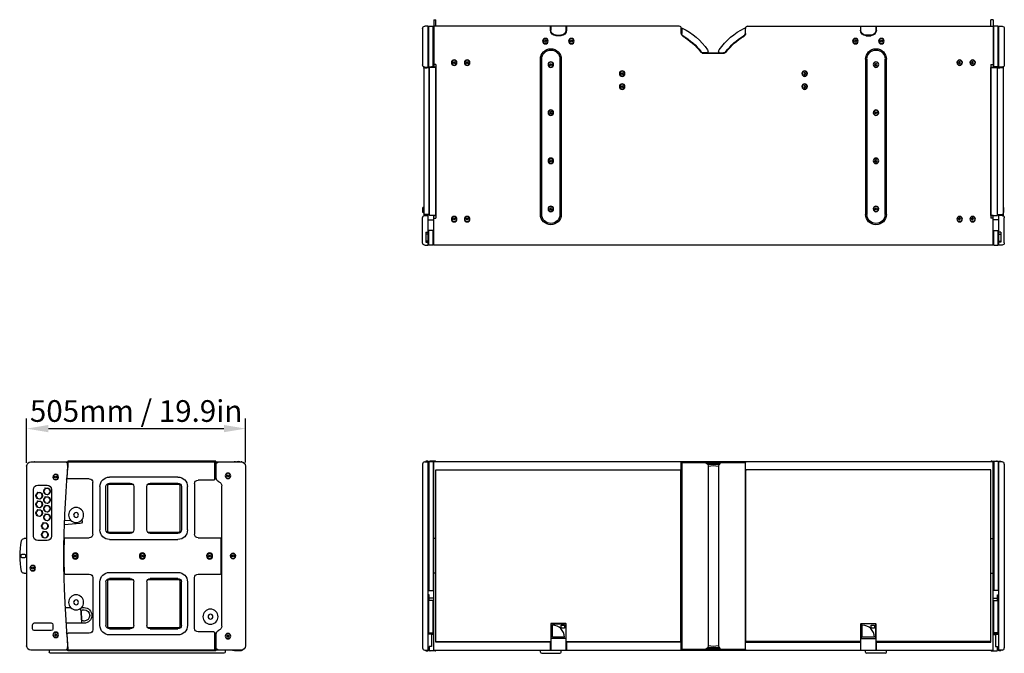
# Model space of a CAD drawing. Units: millimetres. Extents: x -1600 to 5760, y -1237 to 1237.
# Drawn here: x -1600 to 671, y -224 to 1237 of the extents above; entities that cross this region are included whole.
import ezdxf

# ---------------------------------------------------------------- set-up
doc = ezdxf.new("R2010")
doc.units = ezdxf.units.MM
doc.header["$LTSCALE"] = 5
doc.layers.add('02-CAD-Cotation', color=3, linetype='Continuous')
doc.layers.add('03-Loudspeaker', color=5, linetype='Continuous')
doc.styles.get("Standard").update_dxf_attribs({"font": 'HUM521N.TTF'})
doc.dimstyles.new('L_Acoustics', dxfattribs={"dimscale": 0, "dimtxt": 2.5, "dimasz": 2.5, "dimexe": 1.1844, "dimexo": 0.41125, "dimgap": 0.5922, "dimtad": 1, "dimdec": 1, "dimlfac": -1, "dimdsep": 46, "dimtxsty": 'Standard', "dimcen": 1, "dimclrd": 256, "dimclre": 256, "dimclrt": 256, "dimadec": 0, "dimazin": 2, "dimtfac": 1, "dimtdec": 1, "dimtofl": 0, "dimtmove": 0, "dimatfit": 3, "dimfxl": 0, "dimtolj": 1, "dimtzin": 0, "dimarcsym": 0})

# ---------------------------------------------------------------- blocks, each defined once
blk = doc.blocks.new('*D0')
at = {"layer": '02-CAD-Cotation', "lineweight": -2, "transparency": 16777216}
for p, q in [((-1584.1, 215.2), (-1584.1, 317.5)), ((-1079.1, 215.3), (-1079.1, 317.5)), ((-1534.1, 293.8), (-1129.1, 293.8))]:
    blk.add_line(p, q, dxfattribs=at)
at = {"layer": '02-CAD-Cotation', "transparency": 16777216}
for points in [[(-1534.1, 302.1), (-1534.1, 285.4), (-1584.1, 293.8)], [(-1129.1, 302.1), (-1129.1, 285.4), (-1079.1, 293.8)]]:
    blk.add_solid(points, dxfattribs=at)
at = {"layer": 'Defpoints', "color": 0, "transparency": 16777216}
for p in [(-1079.1, 293.8), (-1584.1, 207), (-1079.1, 207)]:
    blk.add_point(p, dxfattribs=at)
at = {"layer": '02-CAD-Cotation', "transparency": 16777216, "insert": (-1331.6, 334.4), "char_height": 50, "attachment_point": 5}
blk.add_mtext('\\A1;505mm / 19.9in', dxfattribs=at)

msp = doc.modelspace()

# ---------------------------------------------------------------- linework, layer by layer
at = {"layer": '03-Loudspeaker'}
for p, q in [((-645, 1237.04), (-645, 1127)), ((-645, 1237.04), (-640, 1237.04)), ((-640, 1222), (-640, 1237.04)), ((640, 1222), (640, 1237.04)), ((645, 1237.04), (640, 1237.04)), ((645, 1237.04), (645, 1127)), ((-671, 1217), (-671, 1132.56)), ((-658, 1222), (-666, 1222)), ((-658, 1127.56), (-658, 1222)), ((-79, 1222), (-645, 1222)), ((-74, 1205.48), (-74, 1217)), ((74, 1205.48), (74, 1217)), ((79, 1222), (645, 1222)), ((658, 1222), (666, 1222)), ((658, 1127.56), (658, 1222)), ((671, 1217), (671, 1132.56)), ((23.28, 1159.7), (-23.28, 1159.7)), ((-23.28, 1159.7), (23.28, 1159.7)), ((-668, 1127.98), (-668, 784.58)), ((-666, 1127.56), (-658, 1127.56)), ((-640, 1133.5), (-645, 1133.5)), ((-640, 1127.5), (-645, 1127.5)), ((-640, 1133.5), (-640, 779)), ((640, 1133.5), (645, 1133.5)), ((640, 1133.5), (640, 779)), ((640, 1127.5), (645, 1127.5)), ((666, 1127.56), (658, 1127.56)), ((668, 1127.98), (668, 784.58)), ((-671, 722), (-671, 780)), ((-655.1, 788), (-666, 788)), ((-666, 785), (-658, 785)), ((-658, 717), (-658, 785)), ((-658, 775), (-645, 775)), ((-645, 717), (-645, 785.5)), ((-645, 779), (-640, 779)), ((645, 779), (640, 779)), ((645, 717), (645, 785.5)), ((658, 775), (645, 775)), ((655.1, 788), (666, 788)), ((658, 717), (658, 785)), ((666, 785), (658, 785)), ((671, 722), (671, 780)), ((-666, 717), (-658, 717)), ((645, 717), (-645, 717)), ((666, 717), (658, 717)), ((-1490.73, 180.13), (-1488.36, 215.14)), ((-1458.2, -129.28), (-1457.26, -145.3)), ((-1488.36, -215.14), (-1490.73, -180.13))]:
    msp.add_line(p, q, dxfattribs=at)
at = {"layer": '03-Loudspeaker', "color": 241}
for p, q in [((-656.5, 1128.64), (-656.5, 1221.83)), ((-656.5, 1221.83), (-646.5, 1221.83)), ((-646.5, 1128.64), (-646.5, 1221.83)), ((-376, 1213), (-376, 1222)), ((-375, 1221.75), (-375, 1213)), ((-340, 1213), (-340, 1221.75)), ((-339, 1222), (-339, 1213)), ((-73, 1216.78), (-73, 1205.48)), ((73, 1216.78), (73, 1205.48)), ((339, 1222), (339, 1213)), ((340, 1213), (340, 1221.75)), ((375, 1221.75), (375, 1213)), ((376, 1213), (376, 1222)), ((646.5, 1128.64), (646.5, 1221.83)), ((656.5, 1221.83), (646.5, 1221.83)), ((656.5, 1128.64), (656.5, 1221.83)), ((-388.23, 1189.69), (-389.76, 1187.97)), ((-389.76, 1187.97), (-389.04, 1185.77)), ((-389.04, 1185.77), (-386.77, 1185.31)), ((-385.96, 1189.23), (-388.23, 1189.69)), ((-386.77, 1185.31), (-385.24, 1187.03)), ((-385.24, 1187.03), (-385.96, 1189.23)), ((-363, 1201), (-352, 1201)), ((-352, 1200), (-363, 1200)), ((-329.76, 1187.03), (-329.04, 1189.23)), ((-328.23, 1185.31), (-329.76, 1187.03)), ((-329.04, 1189.23), (-326.77, 1189.69)), ((-325.96, 1185.77), (-328.23, 1185.31)), ((-326.77, 1189.69), (-325.24, 1187.97)), ((-325.24, 1187.97), (-325.96, 1185.77)), ((326.77, 1189.69), (325.24, 1187.97)), ((325.24, 1187.97), (325.96, 1185.77)), ((325.96, 1185.77), (328.23, 1185.31)), ((329.04, 1189.23), (326.77, 1189.69)), ((328.23, 1185.31), (329.76, 1187.03)), ((329.76, 1187.03), (329.04, 1189.23)), ((363, 1201), (352, 1201)), ((352, 1200), (363, 1200)), ((385.24, 1187.03), (385.96, 1189.23)), ((386.77, 1185.31), (385.24, 1187.03)), ((385.96, 1189.23), (388.23, 1189.69)), ((389.04, 1185.77), (386.77, 1185.31)), ((388.23, 1189.69), (389.76, 1187.97)), ((389.76, 1187.97), (389.04, 1185.77)), ((25.78, 1160.1), (-25.78, 1160.1)), ((-25.78, 1160.1), (25.78, 1160.1)), ((-14.83, 1160.7), (-23.28, 1160.7)), ((14.83, 1160.7), (23.28, 1160.7)), ((-656.9, 1136), (-658, 1136)), ((-656.9, 1128.64), (-656.9, 1146.79)), ((-656.5, 1146.79), (-656.9, 1146.79)), ((-645, 1136), (-646.5, 1136)), ((-600.31, 1138), (-599.15, 1140)), ((-599.15, 1136), (-600.31, 1138)), ((-599.15, 1140), (-596.85, 1140)), ((-596.85, 1136), (-599.15, 1136)), ((-596.85, 1140), (-595.69, 1138)), ((-595.69, 1138), (-596.85, 1136)), ((-570.31, 1138), (-569.15, 1140)), ((-569.15, 1136), (-570.31, 1138)), ((-569.15, 1140), (-566.85, 1140)), ((-566.85, 1136), (-569.15, 1136)), ((-566.85, 1140), (-565.69, 1138)), ((-565.69, 1138), (-566.85, 1136)), ((-399, 788), (-399, 1146)), ((-396, 788), (-396, 1146)), ((-354, 1146), (-354, 788)), ((-351, 1146), (-351, 788)), ((351, 1146), (351, 788)), ((354, 1146), (354, 788)), ((396, 788), (396, 1146)), ((399, 788), (399, 1146)), ((566.85, 1140), (565.69, 1138)), ((565.69, 1138), (566.85, 1136)), ((569.15, 1140), (566.85, 1140)), ((566.85, 1136), (569.15, 1136)), ((570.31, 1138), (569.15, 1140)), ((569.15, 1136), (570.31, 1138)), ((596.85, 1140), (595.69, 1138)), ((595.69, 1138), (596.85, 1136)), ((599.15, 1140), (596.85, 1140)), ((596.85, 1136), (599.15, 1136)), ((600.31, 1138), (599.15, 1140)), ((599.15, 1136), (600.31, 1138)), ((645, 1136), (646.5, 1136)), ((656.5, 1146.79), (656.9, 1146.79)), ((656.9, 1128.64), (656.9, 1146.79)), ((656.9, 1136), (658, 1136)), ((-666, 1126.6), (-666, 1127.56)), ((-655.6, 1126.26), (-661, 1126.26)), ((-658, 1128.64), (-645, 1128.64)), ((-655.6, 788), (-655.6, 1126.72)), ((-655.1, 1126.72), (-655.6, 1126.72)), ((-655.1, 785.5), (-655.1, 1127)), ((-640.1, 1127), (-655.1, 1127)), ((-645, 1128.55), (-650.6, 1128.55)), ((-650.6, 1128.55), (-650.6, 1127)), ((-640.1, 785.5), (-640.1, 1127)), ((-377.31, 1133.5), (-376.15, 1135.5)), ((-376.15, 1131.5), (-377.31, 1133.5)), ((-376.15, 1135.5), (-373.85, 1135.5)), ((-373.85, 1131.5), (-376.15, 1131.5)), ((-373.85, 1135.5), (-372.69, 1133.5)), ((-372.69, 1133.5), (-373.85, 1131.5)), ((-212.81, 1112.7), (-211.65, 1114.7)), ((-211.65, 1114.7), (-209.35, 1114.7)), ((-209.35, 1114.7), (-208.19, 1112.7)), ((209.35, 1114.7), (208.19, 1112.7)), ((211.65, 1114.7), (209.35, 1114.7)), ((212.81, 1112.7), (211.65, 1114.7)), ((373.85, 1135.5), (372.69, 1133.5)), ((372.69, 1133.5), (373.85, 1131.5)), ((376.15, 1135.5), (373.85, 1135.5)), ((373.85, 1131.5), (376.15, 1131.5)), ((377.31, 1133.5), (376.15, 1135.5)), ((376.15, 1131.5), (377.31, 1133.5)), ((640.1, 785.5), (640.1, 1127)), ((640.1, 1127), (655.1, 1127)), ((658, 1128.64), (645, 1128.64)), ((645, 1128.55), (650.6, 1128.55)), ((650.6, 1128.55), (650.6, 1127)), ((655.1, 785.5), (655.1, 1127)), ((655.1, 1126.72), (655.6, 1126.72)), ((655.6, 788), (655.6, 1126.72)), ((655.6, 1126.26), (661, 1126.26)), ((666, 1126.6), (666, 1127.56)), ((-211.65, 1110.7), (-212.81, 1112.7)), ((-209.35, 1110.7), (-211.65, 1110.7)), ((-208.19, 1112.7), (-209.35, 1110.7)), ((208.19, 1112.7), (209.35, 1110.7)), ((209.35, 1110.7), (211.65, 1110.7)), ((211.65, 1110.7), (212.81, 1112.7)), ((-212.81, 1082.7), (-211.65, 1084.7)), ((-211.65, 1080.7), (-212.81, 1082.7)), ((-211.65, 1084.7), (-209.35, 1084.7)), ((-209.35, 1080.7), (-211.65, 1080.7)), ((-209.35, 1084.7), (-208.19, 1082.7)), ((-208.19, 1082.7), (-209.35, 1080.7)), ((209.35, 1084.7), (208.19, 1082.7)), ((208.19, 1082.7), (209.35, 1080.7)), ((211.65, 1084.7), (209.35, 1084.7)), ((209.35, 1080.7), (211.65, 1080.7)), ((212.81, 1082.7), (211.65, 1084.7)), ((211.65, 1080.7), (212.81, 1082.7)), ((-376.15, 1024.5), (-377.31, 1022.5)), ((-377.31, 1022.5), (-376.15, 1020.5)), ((-373.85, 1024.5), (-376.15, 1024.5)), ((-372.69, 1022.5), (-373.85, 1024.5)), ((-373.85, 1020.5), (-372.69, 1022.5)), ((372.69, 1022.5), (373.85, 1024.5)), ((373.85, 1020.5), (372.69, 1022.5)), ((373.85, 1024.5), (376.15, 1024.5)), ((376.15, 1024.5), (377.31, 1022.5)), ((377.31, 1022.5), (376.15, 1020.5)), ((-376.15, 1020.5), (-373.85, 1020.5)), ((376.15, 1020.5), (373.85, 1020.5)), ((-377.31, 911.5), (-376.15, 913.5)), ((-376.15, 909.5), (-377.31, 911.5)), ((-376.15, 913.5), (-373.85, 913.5)), ((-373.85, 909.5), (-376.15, 909.5)), ((-373.85, 913.5), (-372.69, 911.5)), ((-372.69, 911.5), (-373.85, 909.5)), ((373.85, 913.5), (372.69, 911.5)), ((372.69, 911.5), (373.85, 909.5)), ((376.15, 913.5), (373.85, 913.5)), ((373.85, 909.5), (376.15, 909.5)), ((377.31, 911.5), (376.15, 913.5)), ((376.15, 909.5), (377.31, 911.5)), ((-669.97, 792.42), (-669.97, 803.58)), ((-668, 803.58), (-669.97, 803.58)), ((-376.15, 802.5), (-377.31, 800.5)), ((-377.31, 800.5), (-376.15, 798.5)), ((-373.85, 802.5), (-376.15, 802.5)), ((-376.15, 798.5), (-373.85, 798.5)), ((-372.69, 800.5), (-373.85, 802.5)), ((-373.85, 798.5), (-372.69, 800.5)), ((372.69, 800.5), (373.85, 802.5)), ((373.85, 798.5), (372.69, 800.5)), ((373.85, 802.5), (376.15, 802.5)), ((376.15, 798.5), (373.85, 798.5)), ((376.15, 802.5), (377.31, 800.5)), ((377.31, 800.5), (376.15, 798.5)), ((668, 803.58), (669.97, 803.58)), ((669.97, 792.42), (669.97, 803.58)), ((-668, 792.42), (-669.97, 792.42)), ((-665.53, 785), (-665.53, 788)), ((-663.37, 785), (-663.37, 788)), ((-660.32, 785), (-660.32, 788)), ((-640.1, 785.5), (-655.1, 785.5)), ((-645, 785), (-640, 785)), ((-600.31, 777), (-599.15, 779)), ((-599.15, 775), (-600.31, 777)), ((-599.15, 779), (-596.85, 779)), ((-596.85, 775), (-599.15, 775)), ((-596.85, 779), (-595.69, 777)), ((-595.69, 777), (-596.85, 775)), ((-570.31, 777), (-569.15, 779)), ((-569.15, 775), (-570.31, 777)), ((-569.15, 779), (-566.85, 779)), ((-566.85, 775), (-569.15, 775)), ((-566.85, 779), (-565.69, 777)), ((-565.69, 777), (-566.85, 775)), ((566.85, 779), (565.69, 777)), ((565.69, 777), (566.85, 775)), ((569.15, 779), (566.85, 779)), ((566.85, 775), (569.15, 775)), ((570.31, 777), (569.15, 779)), ((569.15, 775), (570.31, 777)), ((596.85, 779), (595.69, 777)), ((595.69, 777), (596.85, 775)), ((599.15, 779), (596.85, 779)), ((596.85, 775), (599.15, 775)), ((600.31, 777), (599.15, 779)), ((599.15, 775), (600.31, 777)), ((645, 785), (640, 785)), ((640.1, 785.5), (655.1, 785.5)), ((660.32, 785), (660.32, 788)), ((663.37, 785), (663.37, 788)), ((665.53, 785), (665.53, 788)), ((668, 792.42), (669.97, 792.42)), ((-646.5, 751), (-656.5, 751)), ((-656.5, 717), (-656.5, 751)), ((-646.5, 717), (-646.5, 751)), ((646.5, 751), (656.5, 751)), ((646.5, 717), (646.5, 751)), ((656.5, 717), (656.5, 751)), ((-663, 747.27), (-658, 747.27)), ((-663, 747.27), (-663, 723.58)), ((-658, 742.6), (-663, 742.6)), ((663, 747.27), (658, 747.27)), ((658, 742.6), (663, 742.6)), ((663, 747.27), (663, 723.58)), ((-658, 726.27), (-663, 726.27)), ((-663, 723.58), (-658, 723.58)), ((-646.5, 717), (-656.5, 717)), ((646.5, 717), (656.5, 717)), ((658, 726.27), (663, 726.27)), ((663, 723.58), (658, 723.58)), ((-1456.94, -153.74), (-1458.9, -120.32))]:
    msp.add_line(p, q, dxfattribs=at)
at = {"layer": '03-Loudspeaker', "extrusion": (1.83697e-16, 1, 3.37446e-32)}
for p, q in [((-1584.1, 207), (-1584.1, -207)), ((-1574.1, 217), (-1089.1, 217)), ((-1150.1, 177), (-1150.1, 215)), ((-1147.1, 180.73), (-1147.1, 211)), ((-1079.1, 207.03), (-1079.1, -207)), ((-1235.1, 182), (-1393.1, 182)), ((-1558.6, 163), (-1537.1, 163)), ((-1439.55, 178), (-1488.74, 178)), ((-1431.55, 50), (-1431.55, 170)), ((-1415.1, 160), (-1415.1, 60)), ((-1401.1, 60), (-1401.1, 160)), ((-1393.1, 168), (-1345.1, 168)), ((-1337.1, 160), (-1337.1, 60)), ((-1307.1, 60), (-1307.1, 160)), ((-1299.1, 168), (-1235.1, 168)), ((-1227.1, 160), (-1227.1, 60)), ((-1213.1, 60), (-1213.1, 160)), ((-1196.65, 167), (-1196.65, 50)), ((-1152.1, 175), (-1188.65, 175)), ((-1134.1, -162), (-1134.1, 162)), ((-1568.6, 46), (-1568.6, 153)), ((-1527.1, 153), (-1527.1, 46)), ((-1460.52, 74.66), (-1497.67, 71.69)), ((-1497.27, 81.75), (-1483.06, 82.89)), ((-1345.1, 52), (-1393.1, 52)), ((-1235.1, 52), (-1299.1, 52)), ((-1584.1, 40), (-1590.14, 40)), ((-1537.1, 36), (-1558.6, 36)), ((-1495.63, 42), (-1439.55, 42)), ((-1393.1, 38), (-1235.1, 38)), ((-1188.65, 42), (-1137.1, 42)), ((-1135.1, -40), (-1135.1, 40)), ((-1592.6, 4.5), (-1591.1, 4.5)), ((-1591.1, -4.5), (-1592.6, -4.5)), ((-1590.14, -40), (-1584.1, -40)), ((-1495.63, -42), (-1439.55, -42)), ((-1393.1, -38), (-1235.1, -38)), ((-1188.65, -42), (-1137.1, -42)), ((-1431.55, -50), (-1431.55, -170)), ((-1415.1, -160), (-1415.1, -60)), ((-1401.1, -60), (-1401.1, -160)), ((-1345.1, -52), (-1393.1, -52)), ((-1337.1, -160), (-1337.1, -60)), ((-1307.1, -60), (-1307.1, -160)), ((-1235.1, -52), (-1299.1, -52)), ((-1227.1, -160), (-1227.1, -60)), ((-1213.1, -60), (-1213.1, -160)), ((-1196.65, -167), (-1196.65, -50)), ((-1495.47, -119), (-1482.7, -119)), ((-1457.5, -119), (-1451.65, -119)), ((-1453.21, -124), (-1451.65, -124)), ((-1570.6, -168), (-1570.6, -158.5)), ((-1566.6, -154.5), (-1527.6, -154.5)), ((-1523.6, -158.5), (-1523.6, -168)), ((-1451.65, -155), (-1493.36, -155)), ((-1451.65, -150), (-1452.27, -150)), ((-1527.6, -172), (-1566.6, -172)), ((-1439.55, -178), (-1488.74, -178)), ((-1393.1, -168), (-1345.1, -168)), ((-1299.1, -168), (-1235.1, -168)), ((-1152.1, -175), (-1188.65, -175)), ((-1150.1, -215), (-1150.1, -177)), ((-1147.1, -211), (-1147.1, -180.73)), ((-1235.1, -182), (-1393.1, -182)), ((-1089.1, -217), (-1574.1, -217)), ((-1532.1, -217), (-1532.1, -221.5)), ((-1129.1, -224.5), (-1529.1, -224.5)), ((-1126.1, -217), (-1126.1, -221.5))]:
    msp.add_line(p, q, dxfattribs=at)
at = {"layer": '03-Loudspeaker', "color": 241, "extrusion": (1.83697e-16, 1, 3.37446e-32)}
for p, q in [((-1489.6, 209.4), (-1489.6, 211)), ((-1489.1, 209.4), (-1489.6, 209.4)), ((-1147.6, 219), (-1489.1, 219)), ((-1489.1, 219), (-1489.1, 204.34)), ((-1488.82, 208.5), (-1489.1, 208.5)), ((-1147.6, 208.5), (-1150.1, 208.5)), ((-1147.6, 187), (-1147.6, 219)), ((-1147.1, 209.4), (-1147.6, 209.4)), ((-1519.1, 183.15), (-1517.1, 184.31)), ((-1519.1, 180.85), (-1519.1, 183.15)), ((-1517.1, 184.31), (-1515.1, 183.15)), ((-1515.1, 183.15), (-1515.1, 180.85)), ((-1150.1, 187), (-1147.6, 187)), ((-1121.6, 186.15), (-1119.6, 187.31)), ((-1121.6, 183.85), (-1121.6, 186.15)), ((-1119.6, 182.69), (-1121.6, 183.85)), ((-1119.6, 187.31), (-1117.6, 186.15)), ((-1117.6, 183.85), (-1119.6, 182.69)), ((-1117.6, 186.15), (-1117.6, 183.85)), ((-1517.1, 179.69), (-1519.1, 180.85)), ((-1515.1, 180.85), (-1517.1, 179.69)), ((-1397.38, 162), (-1397.38, 58)), ((-1338.86, 165), (-1394.38, 165)), ((-1233.12, 165), (-1305.34, 165)), ((-1230.12, 58), (-1230.12, 162)), ((-1559.08, 147.09), (-1560.12, 146.49)), ((-1560.12, 146.49), (-1559.43, 145.3)), ((-1558.39, 145.9), (-1559.08, 147.09)), ((-1541.08, 157.09), (-1542.12, 156.49)), ((-1542.12, 156.49), (-1541.43, 155.3)), ((-1541.08, 137.09), (-1542.12, 136.49)), ((-1542.12, 136.49), (-1541.43, 135.3)), ((-1540.39, 155.9), (-1541.08, 157.09)), ((-1540.39, 135.9), (-1541.08, 137.09)), ((-1559.08, 127.09), (-1560.12, 126.49)), ((-1560.12, 126.49), (-1559.43, 125.3)), ((-1558.39, 125.9), (-1559.08, 127.09)), ((-1541.08, 117.09), (-1542.12, 116.49)), ((-1542.12, 116.49), (-1541.43, 115.3)), ((-1540.39, 115.9), (-1541.08, 117.09)), ((-1559.08, 107.09), (-1560.12, 106.49)), ((-1560.12, 106.49), (-1559.43, 105.3)), ((-1558.39, 105.9), (-1559.08, 107.09)), ((-1541.08, 97.09), (-1542.12, 96.49)), ((-1542.12, 96.49), (-1541.43, 95.3)), ((-1540.39, 95.9), (-1541.08, 97.09)), ((-1546.08, 77.09), (-1547.12, 76.49)), ((-1547.12, 76.49), (-1546.43, 75.3)), ((-1545.39, 75.9), (-1546.08, 77.09)), ((-1546.08, 57.09), (-1547.12, 56.49)), ((-1547.12, 56.49), (-1546.43, 55.3)), ((-1545.39, 55.9), (-1546.08, 57.09)), ((-1394.38, 55), (-1338.86, 55)), ((-1305.34, 55), (-1233.12, 55)), ((-1474.41, 0), (-1473.25, 2)), ((-1473.25, -2), (-1474.41, 0)), ((-1473.25, 2), (-1470.95, 2)), ((-1470.95, 2), (-1469.79, 0)), ((-1469.79, 0), (-1470.95, -2)), ((-1319.41, 0), (-1318.25, 2)), ((-1318.25, -2), (-1319.41, 0)), ((-1318.25, 2), (-1315.95, 2)), ((-1315.95, 2), (-1314.79, 0)), ((-1314.79, 0), (-1315.95, -2)), ((-1164.41, 0), (-1163.25, 2)), ((-1163.25, -2), (-1164.41, 0)), ((-1163.25, 2), (-1160.95, 2)), ((-1160.95, 2), (-1159.79, 0)), ((-1110.1, 1.15), (-1108.1, 2.31)), ((-1110.1, -1.15), (-1110.1, 1.15)), ((-1108.1, 2.31), (-1106.1, 1.15)), ((-1106.1, 1.15), (-1106.1, -1.15)), ((-1470.95, -2), (-1473.25, -2)), ((-1315.95, -2), (-1318.25, -2)), ((-1160.95, -2), (-1163.25, -2)), ((-1159.79, 0), (-1160.95, -2)), ((-1108.1, -2.31), (-1110.1, -1.15)), ((-1106.1, -1.15), (-1108.1, -2.31)), ((-1572.1, -26.85), (-1570.1, -25.69)), ((-1572.1, -29.15), (-1572.1, -26.85)), ((-1570.1, -30.31), (-1572.1, -29.15)), ((-1570.1, -25.69), (-1568.1, -26.85)), ((-1568.1, -29.15), (-1570.1, -30.31)), ((-1568.1, -26.85), (-1568.1, -29.15)), ((-1397.38, -58), (-1397.38, -162)), ((-1338.86, -55), (-1394.38, -55)), ((-1233.12, -55), (-1305.34, -55)), ((-1230.12, -162), (-1230.12, -58)), ((-1495.46, -119.2), (-1482.51, -119.2)), ((-1457.94, -154.8), (-1493.37, -154.8)), ((-1517.1, -179.69), (-1519.1, -180.85)), ((-1519.1, -180.85), (-1519.1, -183.15)), ((-1515.1, -180.85), (-1517.1, -179.69)), ((-1515.1, -183.15), (-1515.1, -180.85)), ((-1394.38, -165), (-1338.86, -165)), ((-1305.34, -165), (-1233.12, -165)), ((-1519.1, -183.15), (-1517.1, -184.31)), ((-1517.1, -184.31), (-1515.1, -183.15)), ((-1489.1, -219), (-1489.1, -204.24)), ((-1147.6, -187), (-1150.1, -187)), ((-1147.6, -219), (-1147.6, -187)), ((-1119.6, -182.69), (-1121.6, -183.85)), ((-1121.6, -183.85), (-1121.6, -186.15)), ((-1121.6, -186.15), (-1119.6, -187.31)), ((-1117.6, -183.85), (-1119.6, -182.69)), ((-1119.6, -187.31), (-1117.6, -186.15)), ((-1117.6, -186.15), (-1117.6, -183.85)), ((-1489.6, -211), (-1489.6, -209.4)), ((-1489.6, -209.4), (-1489.1, -209.4)), ((-1147.6, -219), (-1489.1, -219)), ((-1150.1, -208.5), (-1147.6, -208.5)), ((-1147.6, -209.4), (-1147.1, -209.4)), ((-1090.2, -218.5), (-1103.31, -218.5))]:
    msp.add_line(p, q, dxfattribs=at)
at = {"layer": '03-Loudspeaker', "extrusion": (0, 1, -1.83697e-16)}
for p, q in [((-671, 212), (-671, -212)), ((-666, 217), (-656.5, 217)), ((-663, 218.5), (-663, 217)), ((-658, 218.5), (-663, 218.5)), ((-658, -218.5), (-658, 218.5)), ((-642.1, 219), (-653.1, 219)), ((645, 217), (-645, 217)), ((-645, -217), (-645, 217)), ((-74, -216), (-74, 216)), ((74, -216), (74, 216)), ((642.1, 219), (653.1, 219)), ((645, -217), (645, 217)), ((666, 217), (656.5, 217)), ((658, -218.5), (658, 218.5)), ((658, 218.5), (663, 218.5)), ((663, 218.5), (663, 217)), ((671, 212), (671, -212)), ((-640, -199), (-640, 199)), ((-640, 199), (-74, 199)), ((-75, -197), (-75, 197)), ((640, 199), (74, 199)), ((75, -197), (75, 197)), ((640, -199), (640, 199)), ((-640, -197), (-375, -197)), ((-376, -199), (-640, -199)), ((-340, -197), (-75, -197)), ((-74, -199), (-339, -199)), ((74, -199), (339, -199)), ((340, -197), (75, -197)), ((640, -197), (375, -197)), ((376, -199), (640, -199)), ((-663, -218.5), (-663, -217)), ((-663, -218.5), (-658, -218.5)), ((-645, -217), (645, -217)), ((663, -218.5), (658, -218.5)), ((663, -218.5), (663, -217))]:
    msp.add_line(p, q, dxfattribs=at)
at = {"layer": '03-Loudspeaker', "color": 241, "extrusion": (0, 1, -1.83697e-16)}
for p, q in [((-656.5, 217.72), (-656.5, -79.87)), ((-656.5, 217.72), (-646.5, 217.72)), ((-646.5, 217.72), (-646.5, -79.87)), ((-74, 216), (74, 216)), ((-73, 215.1), (-73, -215.1)), ((14.44, 213), (-14.55, 213)), ((-14.44, 213), (14.55, 213)), ((13.58, 212), (-13.7, 212)), ((-13.58, 212), (13.7, 212)), ((-11.83, 207.56), (-11.83, -207.56)), ((11.83, 207.56), (11.83, -207.56)), ((73, 215.1), (73, -215.1)), ((646.5, 217.72), (646.5, -79.87)), ((656.5, 217.72), (646.5, 217.72)), ((656.5, 217.72), (656.5, -79.87)), ((-640, 40), (-645, 40)), ((640, 40), (645, 40)), ((-640, -40), (-645, -40)), ((640, -40), (645, -40)), ((-655.32, -89.6), (-658, -89.6)), ((-656.5, -79.87), (-646.5, -79.87)), ((-655.32, -103), (-655.32, -89.6)), ((656.5, -79.87), (646.5, -79.87)), ((655.32, -103), (655.32, -89.6)), ((655.32, -89.6), (658, -89.6)), ((-646.5, -103), (-656.5, -103)), ((-656.5, -177.55), (-656.5, -103)), ((-645, -97.47), (-655.32, -97.47)), ((-646.5, -177.55), (-646.5, -103)), ((645, -97.47), (655.32, -97.47)), ((646.5, -177.55), (646.5, -103)), ((646.5, -103), (656.5, -103)), ((656.5, -177.55), (656.5, -103)), ((-656.9, -124.4), (-658, -124.4)), ((-656.5, -119.2), (-656.9, -119.2)), ((-656.9, -154.8), (-656.9, -119.2)), ((-645, -116.52), (-646.5, -116.52)), ((645, -116.52), (646.5, -116.52)), ((656.5, -119.2), (656.9, -119.2)), ((656.9, -154.8), (656.9, -119.2)), ((656.9, -124.4), (658, -124.4)), ((-656.5, -154.8), (-656.9, -154.8)), ((-375, -156.25), (-375, -216.7)), ((-340.25, -156), (-374.75, -156)), ((-374.35, -190.15), (-374.35, -156.95)), ((-374.1, -156.7), (-340.9, -156.7)), ((-340.65, -156.95), (-340.65, -190.15)), ((-340, -216.7), (-340, -156.25)), ((340, -216.7), (340, -156.25)), ((340.25, -156), (374.75, -156)), ((340.65, -156.95), (340.65, -190.15)), ((374.1, -156.7), (340.9, -156.7)), ((374.35, -190.15), (374.35, -156.95)), ((375, -156.25), (375, -216.7)), ((656.5, -154.8), (656.9, -154.8)), ((-658, -170), (-656.5, -170)), ((-658, -178), (-645, -178)), ((-645, -180.13), (-658, -180.13)), ((-656.5, -177.55), (-646.5, -177.55)), ((-650.6, -181.33), (-650.6, -208.5)), ((-645, -181.33), (-650.6, -181.33)), ((-646.5, -170), (-645, -170)), ((-371.54, -187.2), (-371.54, -159.42)), ((-350.83, -159.42), (-343.76, -159.42)), ((-350.83, -166.49), (-350.83, -159.42)), ((-343.76, -166.49), (-350.83, -166.49)), ((-343.76, -159.42), (-343.76, -166.49)), ((343.46, -187.2), (343.46, -159.42)), ((364.17, -159.42), (371.24, -159.42)), ((364.17, -166.49), (364.17, -159.42)), ((371.24, -166.49), (364.17, -166.49)), ((371.24, -159.42), (371.24, -166.49)), ((646.5, -170), (645, -170)), ((658, -178), (645, -178)), ((645, -180.13), (658, -180.13)), ((645, -181.33), (650.6, -181.33)), ((656.5, -177.55), (646.5, -177.55)), ((650.6, -181.33), (650.6, -208.5)), ((658, -170), (656.5, -170)), ((-376, -217), (-376, -199)), ((-340.9, -190.4), (-374.1, -190.4)), ((-343.76, -187.2), (-371.54, -187.2)), ((-339, -199), (-339, -217)), ((339, -199), (339, -217)), ((340.9, -190.4), (374.1, -190.4)), ((371.24, -187.2), (343.46, -187.2)), ((376, -217), (376, -199)), ((-666, -217), (-655.6, -217)), ((-650.6, -208.5), (-655.6, -208.5)), ((-655.6, -217), (-655.6, -208.5)), ((-655.1, -217), (-655.1, -208.5)), ((-642.1, -219), (-653.1, -219)), ((-399, -221.5), (-399, -217)), ((-396, -224.5), (-354, -224.5)), ((-351, -221.5), (-351, -217)), ((74, -216), (-74, -216)), ((-14.17, -212.72), (-14.17, -212.72)), ((13.7, -212), (-13.7, -212)), ((-13.58, -212), (13.58, -212)), ((351, -221.5), (351, -217)), ((396, -224.5), (354, -224.5)), ((399, -221.5), (399, -217)), ((642.1, -219), (653.1, -219)), ((650.6, -208.5), (655.6, -208.5)), ((655.1, -217), (655.1, -208.5)), ((655.6, -217), (655.6, -208.5)), ((666, -217), (655.6, -217))]:
    msp.add_line(p, q, dxfattribs=at)
at = {"layer": '03-Loudspeaker', "color": 241, "extrusion": (0, 0, -1)}
for centre, radius in [((387.5, 1187.5), 6.4), ((387.5, 1187.5), 5.5), ((327.5, 1187.5), 6.4), ((327.5, 1187.5), 5.5), ((-327.5, 1187.5), 6.4), ((-327.5, 1187.5), 5.5), ((-387.5, 1187.5), 6.4), ((-387.5, 1187.5), 5.5), ((598, 1138), 6.4), ((598, 1138), 5.65), ((568, 1138), 6.4), ((568, 1138), 5.65), ((375, 1133.5), 6.4), ((375, 1133.5), 5.65), ((-375, 1133.5), 6.4), ((-375, 1133.5), 5.65), ((-568, 1138), 6.4), ((-568, 1138), 5.65), ((-598, 1138), 6.4), ((-598, 1138), 5.65), ((210.5, 1112.7), 6.4), ((210.5, 1112.7), 5.5), ((-210.5, 1112.7), 6.4), ((-210.5, 1112.7), 5.5), ((210.5, 1082.7), 6.4), ((210.5, 1082.7), 5.5), ((-210.5, 1082.7), 6.4), ((-210.5, 1082.7), 5.5), ((375, 1022.5), 6.4), ((375, 1022.5), 5.65), ((-375, 1022.5), 6.4), ((-375, 1022.5), 5.65), ((375, 911.5), 6.4), ((375, 911.5), 5.65), ((-375, 911.5), 6.4), ((-375, 911.5), 5.65), ((375, 800.5), 6.4), ((375, 800.5), 5.65), ((-375, 800.5), 6.4), ((-375, 800.5), 5.65), ((598, 777), 6.4), ((598, 777), 5.65), ((568, 777), 6.4), ((568, 777), 5.65), ((-568, 777), 6.4), ((-568, 777), 5.65), ((-598, 777), 6.4), ((-598, 777), 5.65)]:
    msp.add_circle(centre, radius, dxfattribs=at)
at = {"layer": '03-Loudspeaker', "color": 241, "extrusion": (-1.83697e-16, 6.74892e-32, -1)}
for centre, radius in [((1517.1, 182), 6.4), ((1517.1, 182), 5.65), ((1119.6, 185), 6.4), ((1119.6, 185), 5.65), ((1555.1, 139), 7.05), ((1537.1, 149), 7.05), ((1555.1, 119), 7.05), ((1537.1, 129), 7.05), ((1537.1, 109), 7.05), ((1555.1, 99), 7.05), ((1537.1, 89), 7.05), ((1542.1, 69), 7.05), ((1542.1, 49), 7.05), ((1472.1, 0), 7), ((1472.1, 0), 5.65), ((1317.1, 0), 7), ((1317.1, 0), 5.65), ((1162.1, 0), 7), ((1162.1, 0), 5.65), ((1108.1, 0), 6.4), ((1108.1, 0), 5.65), ((1570.1, -28), 6.4), ((1570.1, -28), 5.65), ((1517.1, -182), 6.4), ((1517.1, -182), 5.65), ((1119.6, -185), 6.4), ((1119.6, -185), 5.65)]:
    msp.add_circle(centre, radius, dxfattribs=at)
at = {"layer": '03-Loudspeaker', "extrusion": (-1.83697e-16, 6.74892e-32, -1)}
for centre, radius in [((1470.1, 94.5), 17.4), ((1470.1, 94.5), 5.58), ((1470.1, -107), 17.4), ((1470.1, -107), 5.58), ((1160.1, -140), 17.4), ((1160.1, -140), 5.58)]:
    msp.add_circle(centre, radius, dxfattribs=at)
at = {"layer": '03-Loudspeaker', "extrusion": (0, 0, -1)}
for centre, radius, start, end in [((666, 1217), 5, 0, 90), ((66, 1205.48), 8, 300.16071, 0), ((-66, 1205.48), 8, 180, 239.83929), ((-666, 1217), 5, 90, 180), ((138.97, 1079.91), 137.23, 120.16071, 142.8076), ((-138.97, 1079.91), 137.23, 37.1924, 59.83929), ((23.28, 1167.7), 8, 270, 322.8076), ((-23.28, 1167.7), 8, 217.1924, 270), ((666, 1132.56), 5, 270, 0), ((-666, 1132.56), 5, 180, 270), ((666, 780), 5, 0, 90), ((666, 790), 2, 270, 0), ((-666, 790), 2, 180, 270), ((-666, 780), 5, 90, 180), ((666, 722), 5, 270, 0), ((-666, 722), 5, 180, 270)]:
    msp.add_arc(centre, radius, start, end, dxfattribs=at)
at = {"layer": '03-Loudspeaker', "color": 241, "extrusion": (0, 0, -1)}
for centre, radius, start, end in [((363, 1213), 13, 270, 0), ((374.75, 1221.75), 0.25, 0, 90), ((363, 1213), 12, 270, 0), ((352, 1213), 12, 180, 270), ((352, 1213), 13, 180, 270), ((340.25, 1221.75), 0.25, 90, 180), ((72.1, 1216.78), 0.9, 0, 116.03774), ((66, 1205.48), 7, 300.16071, 0), ((138.97, 1079.91), 153.23, 116.03774, 145.00126), ((-138.97, 1079.91), 153.23, 34.99874, 63.96226), ((-66, 1205.48), 7, 180, 239.83929), ((-72.1, 1216.78), 0.9, 63.96226, 180), ((-352, 1213), 13, 270, 0), ((-340.25, 1221.75), 0.25, 0, 90), ((-352, 1213), 12, 270, 0), ((-363, 1213), 12, 180, 270), ((-363, 1213), 13, 180, 270), ((-374.75, 1221.75), 0.25, 90, 180), ((138.97, 1079.91), 138.23, 120.16071, 142.8076), ((-138.97, 1079.91), 138.23, 37.1924, 59.83929), ((375, 1146), 24, 0, 180), ((375, 1146), 21, 0, 180), ((23.28, 1167.7), 7, 270, 322.8076), ((21.64, 1162.06), 10, 145.00126, 166.45319), ((-21.64, 1162.06), 10, 13.54681, 34.99874), ((-23.28, 1167.7), 7, 217.1924, 270), ((-375, 1146), 24, 0, 180), ((-375, 1146), 21, 0, 180), ((375, 788), 24, 180, 0), ((375, 788), 21, 180, 0), ((-375, 788), 24, 180, 0), ((-375, 788), 21, 180, 0)]:
    msp.add_arc(centre, radius, start, end, dxfattribs=at)
at = {"layer": '03-Loudspeaker'}
for centre, radius, start, end in [((-79, 1217), 5, 0, 90), ((79, 1217), 5, 90, 180), ((-666, 212), 5, 90, 180), ((-653.1, 217), 2, 90, 158.88792), ((-642.1, 217), 2, 0, 90), ((-75, 216), 1, 0, 90), ((75, 216), 1, 90, 180), ((642.1, 217), 2, 90, 180), ((653.1, 217), 2, 21.11208, 90), ((666, 212), 5, 0, 90), ((-637, 197), 3, 138.18969, 180), ((-78, 197), 3, 0, 41.81031), ((78, 197), 3, 138.18969, 180), ((637, 197), 3, 0, 41.81031), ((203.82, 0), 1701.92, 178.65173, 181.34837), ((-637, -197), 3, 180, 221.81031), ((-78, -197), 3, 318.18969, 0), ((78, -197), 3, 180, 221.81031), ((637, -197), 3, 318.18969, 0), ((-666, -212), 5, 180, 270), ((-75, -216), 1, 270, 0), ((75, -216), 1, 180, 270), ((666, -212), 5, 270, 0)]:
    msp.add_arc(centre, radius, start, end, dxfattribs=at)
at = {"layer": '03-Loudspeaker', "color": 241}
for centre, radius, start, end in [((-14.83, 1163.7), 3, 270, 13.54681), ((14.83, 1163.7), 3, 166.45319, 270), ((-72.1, 215.1), 0.9, 90, 180), ((0.2, 148.46), 59.26, 78.67231, 101.71386), ((72.1, 215.1), 0.9, 0, 90), ((-1394.38, 162), 3, 90, 180), ((-1233.12, 162), 3, 0, 90), ((-1394.38, 58), 3, 180, 270), ((-1233.12, 58), 3, 270, 0), ((-1394.38, -58), 3, 90, 180), ((-1233.12, -58), 3, 0, 90), ((-1457.94, -153.8), 1, 270, 3.36289), ((-374.75, -156.25), 0.25, 90, 180), ((-374.1, -156.95), 0.25, 90, 180), ((-340.9, -156.95), 0.25, 0, 90), ((-340.25, -156.25), 0.25, 0, 90), ((340.25, -156.25), 0.25, 90, 180), ((340.9, -156.95), 0.25, 90, 180), ((374.1, -156.95), 0.25, 0, 90), ((374.75, -156.25), 0.25, 0, 90), ((-1394.38, -162), 3, 180, 270), ((-1233.12, -162), 3, 270, 0), ((-371.54, -187.2), 27.77, 0, 90), ((343.46, -187.2), 27.77, 0, 90), ((-374.1, -190.15), 0.25, 180, 270), ((-340.9, -190.15), 0.25, 270, 0), ((340.9, -190.15), 0.25, 180, 270), ((374.1, -190.15), 0.25, 270, 0), ((-653.1, -217), 2, 180, 270), ((-642.1, -217), 2, 270, 0), ((-396, -221.5), 3, 180, 270), ((-374.71, -216.71), 0.29, 177.81977, 270.48532), ((-354, -221.5), 3, 270, 0), ((-340.29, -216.71), 0.29, 269.51468, 2.18023), ((-72.1, -215.1), 0.9, 180, 270), ((0.2, -148.46), 59.26, 258.28614, 281.32769), ((72.1, -215.1), 0.9, 270, 0), ((340.29, -216.71), 0.29, 177.81977, 270.48532), ((354, -221.5), 3, 180, 270), ((374.71, -216.71), 0.29, 269.51468, 2.18023), ((396, -221.5), 3, 270, 0), ((642.1, -217), 2, 180, 270), ((653.1, -217), 2, 270, 0)]:
    msp.add_arc(centre, radius, start, end, dxfattribs=at)
at = {"layer": '03-Loudspeaker', "extrusion": (-1.83697e-16, 6.74892e-32, -1)}
for centre, radius, start, end in [((1574.1, 207), 10, 0, 90), ((1495.66, 211), 6, 90, 183.91249), ((1486.37, 215), 2, 3.91708, 90), ((1152.1, 215), 2, 90, 180), ((1141.1, 211), 6, 0, 90), ((1089.1, 207), 10, 90, 180), ((1393.1, 160), 22, 0, 90), ((1235.1, 160), 22, 90, 180), ((1558.6, 153), 10, 0, 90), ((1537.1, 153), 10, 90, 180), ((1485.99, 176), 6, 3.81421, 38.12395), ((1488.74, 180), 2, 270, 3.79565), ((1439.55, 170), 8, 90, 180), ((1393.1, 160), 8, 0, 90), ((1345.1, 160), 8, 90, 180), ((1299.1, 160), 8, 0, 90), ((1235.1, 160), 8, 90, 180), ((1188.65, 167), 8, 0, 90), ((1152.1, 177), 2, 180, 270), ((1155.09, 172), 10, 119.94485, 154.10332), ((1137.1, 180.73), 10, 290.48732, 0), ((1144.1, 162), 10, 110.48732, 180), ((1460.92, 79.64), 5, 139.28265, 265.42705), ((1558.6, 46), 10, 270, 0), ((1537.1, 46), 10, 180, 270), ((1439.55, 50), 8, 180, 270), ((1393.1, 60), 22, 270, 0), ((1393.1, 60), 8, 270, 0), ((1345.1, 60), 8, 180, 270), ((1299.1, 60), 8, 270, 0), ((1235.1, 60), 8, 180, 270), ((1235.1, 60), 22, 180, 270), ((1188.65, 50), 8, 270, 0), ((1399.14, 0), 200, 349.90634, 10.09366), ((1590.14, 34), 6, 10.09366, 90), ((1495.63, 40), 2, 1.30433, 90), ((1137.1, 40), 2, 90, 180), ((1592.6, 0), 4.5, 270, 90), ((1591.1, 0), 4.5, 90, 270), ((1590.14, -34), 6, 270, 349.90634), ((1495.63, -40), 2, 270, 358.69567), ((1439.55, -50), 8, 90, 180), ((1393.1, -60), 22, 0, 90), ((1235.1, -60), 22, 90, 180), ((1188.65, -50), 8, 0, 90), ((1137.1, -40), 2, 180, 270), ((1393.1, -60), 8, 0, 90), ((1345.1, -60), 8, 90, 180), ((1299.1, -60), 8, 0, 90), ((1235.1, -60), 8, 90, 180), ((1453.21, -129), 5, 356.73775, 90), ((1451.65, -137), 18, 90, 270), ((1451.65, -137), 13, 90, 270), ((1566.6, -158.5), 4, 0, 90), ((1527.6, -158.5), 4, 90, 180), ((1452.27, -145), 5, 270, 356.52431), ((1566.6, -168), 4, 270, 0), ((1527.6, -168), 4, 180, 270), ((1485.99, -176), 6, 321.87605, 356.19594), ((1488.74, -180), 2, 356.20435, 90), ((1439.55, -170), 8, 180, 270), ((1393.1, -160), 22, 270, 0), ((1393.1, -160), 8, 270, 0), ((1345.1, -160), 8, 180, 270), ((1299.1, -160), 8, 270, 0), ((1235.1, -160), 8, 180, 270), ((1235.1, -160), 22, 180, 270), ((1188.65, -167), 8, 270, 0), ((1152.1, -177), 2, 90, 180), ((1155.09, -172), 10, 205.89668, 240.05515), ((1137.1, -180.73), 10, 0, 69.51268), ((1144.1, -162), 10, 180, 249.51268), ((1574.1, -207), 10, 270, 0), ((1529.1, -221.5), 3, 270, 0), ((1495.66, -211), 6, 176.08751, 270), ((1486.37, -215), 2, 270, 356.08292), ((1152.1, -215), 2, 180, 270), ((1141.1, -211), 6, 270, 0), ((1129.1, -221.5), 3, 180, 270), ((1089.1, -207), 10, 180, 270)]:
    msp.add_arc(centre, radius, start, end, dxfattribs=at)
at = {"layer": '03-Loudspeaker', "color": 241, "extrusion": (-1.83697e-16, 6.74892e-32, -1)}
for centre, radius, start, end in [((1565.06, 199.72), 18, 73.7354, 106.2646), ((1495.6, 211), 6, 90, 180), ((1105.63, 227), 10, 252.10345, 270), ((1096.1, 197.5), 21, 72.10345, 109.20951), ((1085.9, 226.77), 10, 279.2061, 289.20951), ((1089.1, 207.03), 10, 99.2061, 180), ((1555.1, 139), 7.65, 64.49841, 55.50159), ((1537.1, 149), 7.65, 64.49841, 55.50159), ((1537.1, 129), 7.65, 64.49841, 55.50159), ((1555.1, 119), 7.65, 64.49841, 55.50159), ((1537.1, 109), 7.65, 64.49841, 55.50159), ((1555.1, 99), 7.65, 64.49841, 55.50159), ((1537.1, 89), 7.65, 64.49841, 55.50159), ((1542.1, 69), 7.65, 64.49841, 55.50159), ((1542.1, 49), 7.65, 64.49841, 55.50159), ((1495.6, -211), 6, 180, 270), ((1109.37, -227), 10, 90, 117.79577), ((1103.31, -215.5), 3, 270, 297.79577), ((1090.2, -215.5), 3, 232.35461, 270), ((1082.26, -225.79), 10, 52.35461, 69.99687)]:
    msp.add_arc(centre, radius, start, end, dxfattribs=at)
at = {"layer": '03-Loudspeaker', "color": 241, "extrusion": (0, 0, -1)}
for centre, major_axis, ratio, start_param, end_param in [((-666, 1126.3), (-2, 0), 0.9977722, 0, 0.813874), ((-666, 1124.61), (-2, 0), 0.9976701, 0, 1.5707963), ((661, 1126.6), (-5, 0), 0.0684361, 3.1415927, 4.712389)]:
    msp.add_ellipse(centre, major_axis=major_axis, ratio=ratio, start_param=start_param, end_param=end_param, dxfattribs=at)
at = {"layer": '03-Loudspeaker', "color": 241}
for centre, major_axis, ratio, start_param, end_param in [((-661, 1126.6), (5, 0), 0.0684361, 3.1415927, 4.712389), ((666, 1124.61), (2, 0), 0.9976701, 0, 1.5707963), ((666, 1126.3), (2, 0), 0.9977722, 0, 0.813874), ((21.64, 206), (0, -10), 0.992693, 3.1415927, 4.5556571), ((21.64, -206), (0, 10), 0.992693, 1.7275282, 3.1415927)]:
    msp.add_ellipse(centre, major_axis=major_axis, ratio=ratio, start_param=start_param, end_param=end_param, dxfattribs=at)
at = {"layer": '03-Loudspeaker', "color": 241, "extrusion": (-1.22465e-16, -1.83697e-16, -1)}
for centre, major_axis, start_param, end_param in [((-21.64, 206), (0, -10), 3.1415927, 4.5556571), ((-21.64, -206), (0, 10), 1.7275282, 3.1415927)]:
    msp.add_ellipse(centre, major_axis=major_axis, ratio=0.992693, start_param=start_param, end_param=end_param, dxfattribs=at)
at = {"layer": '03-Loudspeaker'}
for points, knots in [([(-1489.68, 210.59), (-1490.87, 193.06), (-1492.06, 175.54), (-1493.72, 149.24), (-1494.79, 131.71), (-1496.22, 105.4), (-1497.43, 79.08), (-1498.35, 52.75), (-1498.75, 35.19), (-1498.96, 22.01), (-1499.02, 16.52), (-1499.06, 11.03), (-1499.07, 9.38), (-1499.08, 8.83), (-1499.08, 7.73), (-1499.09, 4.98), (-1499.1, 2.24), (-1499.1, -8.75), (-1498.96, -26.32), (-1498.36, -52.67), (-1497.74, -70.23), (-1497.2, -83.4), (-1496.92, -89.98), (-1496.61, -96.57), (-1496.46, -99.86), (-1496.35, -102.05), (-1495.81, -113.02), (-1494.79, -131.67), (-1493.73, -149.21), (-1492.06, -175.52), (-1490.87, -193.06), (-1489.68, -210.59)], [0, 0, 0, 0, 0.05269077, 0.05269077, 0.07903615, 0.10538153, 0.13172692, 0.1580723, 0.18441768, 0.18441768, 0.19759038, 0.20088355, 0.20088355, 0.20253014, 0.20253014, 0.20417672, 0.21076307, 0.21076307, 0.23710845, 0.26345384, 0.28979922, 0.28979922, 0.30297191, 0.30955826, 0.30955826, 0.31285143, 0.3161446, 0.34248999, 0.36883537, 0.36883537, 0.42152614, 0.42152614, 0.42152614, 0.42152614]), ([(-1490.4, -185.13), (-1490.41, -184.97), (-1490.42, -184.81), (-1490.43, -184.64), (-1490.44, -184.48), (-1490.45, -184.32), (-1490.46, -184.16), (-1490.46, -184.16), (-1490.46, -184.16), (-1490.46, -184.16), (-1490.47, -184), (-1490.49, -183.84), (-1490.5, -183.69), (-1490.5, -183.69), (-1490.5, -183.69), (-1490.5, -183.69), (-1490.5, -183.65), (-1490.5, -183.61), (-1490.5, -183.57), (-1490.5, -183.57), (-1490.5, -183.57), (-1490.5, -183.57), (-1490.5, -183.55), (-1490.51, -183.53), (-1490.51, -183.51), (-1490.51, -183.51), (-1490.51, -183.51), (-1490.51, -183.51), (-1490.51, -183.49), (-1490.51, -183.47), (-1490.51, -183.45), (-1490.51, -183.45), (-1490.51, -183.45), (-1490.51, -183.45), (-1490.52, -183.37), (-1490.52, -183.3), (-1490.53, -183.22), (-1490.53, -183.22), (-1490.53, -183.22), (-1490.53, -183.22), (-1490.54, -183.07), (-1490.55, -182.92), (-1490.56, -182.78), (-1490.56, -182.78), (-1490.56, -182.78), (-1490.56, -182.78), (-1490.57, -182.64), (-1490.57, -182.5), (-1490.58, -182.36), (-1490.58, -182.36), (-1490.58, -182.36), (-1490.58, -182.36), (-1490.59, -182.29), (-1490.59, -182.23), (-1490.6, -182.16), (-1490.6, -182.16), (-1490.6, -182.16), (-1490.6, -182.16), (-1490.6, -182.13), (-1490.6, -182.09), (-1490.6, -182.06), (-1490.6, -182.06), (-1490.6, -182.06), (-1490.6, -182.06), (-1490.6, -182.05), (-1490.61, -182.03), (-1490.61, -182.01), (-1490.61, -182.01), (-1490.61, -182.01), (-1490.61, -182.01), (-1490.61, -182), (-1490.61, -181.98), (-1490.61, -181.96), (-1490.61, -181.96), (-1490.61, -181.96), (-1490.61, -181.96), (-1490.62, -181.84), (-1490.63, -181.72), (-1490.63, -181.6), (-1490.63, -181.6), (-1490.63, -181.6), (-1490.63, -181.6), (-1490.64, -181.49), (-1490.65, -181.38), (-1490.66, -181.27), (-1490.66, -181.27), (-1490.66, -181.27), (-1490.66, -181.27), (-1490.66, -181.17), (-1490.67, -181.07), (-1490.68, -180.98), (-1490.68, -180.98), (-1490.68, -180.98), (-1490.68, -180.98), (-1490.68, -180.96), (-1490.68, -180.93), (-1490.68, -180.91), (-1490.68, -180.91), (-1490.68, -180.91), (-1490.68, -180.91), (-1490.68, -180.9), (-1490.68, -180.89), (-1490.68, -180.88), (-1490.68, -180.88), (-1490.68, -180.88), (-1490.68, -180.88), (-1490.68, -180.87), (-1490.68, -180.86), (-1490.68, -180.85), (-1490.68, -180.85), (-1490.68, -180.85), (-1490.68, -180.85), (-1490.69, -180.8), (-1490.69, -180.76), (-1490.69, -180.73), (-1490.69, -180.73), (-1490.69, -180.73), (-1490.69, -180.73), (-1490.7, -180.65), (-1490.7, -180.58), (-1490.71, -180.52), (-1490.71, -180.52), (-1490.71, -180.52), (-1490.71, -180.52), (-1490.71, -180.45), (-1490.71, -180.4), (-1490.72, -180.35), (-1490.72, -180.35), (-1490.72, -180.35), (-1490.72, -180.35), (-1490.72, -180.33), (-1490.72, -180.3), (-1490.72, -180.28), (-1490.72, -180.28), (-1490.72, -180.28), (-1490.72, -180.28), (-1490.72, -180.27), (-1490.72, -180.26), (-1490.72, -180.26), (-1490.72, -180.26), (-1490.72, -180.26), (-1490.72, -180.26), (-1490.72, -180.25), (-1490.72, -180.25), (-1490.72, -180.24), (-1490.72, -180.24), (-1490.72, -180.24), (-1490.72, -180.24), (-1490.73, -180.24), (-1490.73, -180.23), (-1490.73, -180.23), (-1490.73, -180.23), (-1490.73, -180.23), (-1490.73, -180.23), (-1490.73, -180.2), (-1490.73, -180.17), (-1490.73, -180.16), (-1490.73, -180.16), (-1490.73, -180.16), (-1490.73, -180.16), (-1490.73, -180.14), (-1490.73, -180.13), (-1490.73, -180.13)], [0, 0, 0, 0, 0.0004887681, 0.0004887681, 0.0004887681, 0.0009775361, 0.0009775361, 0.0009775361, 0.0009776231, 0.0009776231, 0.0009776231, 0.0014663042, 0.0014663042, 0.0014663042, 0.001466432, 0.001466432, 0.001466432, 0.0015884962, 0.0015884962, 0.0015884962, 0.0015886339, 0.0015886339, 0.0015886339, 0.0016495922, 0.0016495922, 0.0016495922, 0.0016497348, 0.0016497348, 0.0016497348, 0.0017106882, 0.0017106882, 0.0017106882, 0.0017108357, 0.0017108357, 0.0017108357, 0.0019550723, 0.0019550723, 0.0019550723, 0.0019552381, 0.0019552381, 0.0019552381, 0.0024438403, 0.0024438403, 0.0024438403, 0.0024440373, 0.0024440373, 0.0024440373, 0.0029326084, 0.0029326084, 0.0029326084, 0.0029328292, 0.0029328292, 0.0029328292, 0.0031769924, 0.0031769924, 0.0031769924, 0.0031772223, 0.0031772223, 0.0031772223, 0.0032991844, 0.0032991844, 0.0032991844, 0.0032994181, 0.0032994181, 0.0032994181, 0.0033602804, 0.0033602804, 0.0033602804, 0.0033605158, 0.0033605158, 0.0033605158, 0.0034213765, 0.0034213765, 0.0034213765, 0.0034216134, 0.0034216134, 0.0034216134, 0.0039101445, 0.0039101445, 0.0039101445, 0.0039103886, 0.0039103886, 0.0039103886, 0.0043989126, 0.0043989126, 0.0043989126, 0.0043991542, 0.0043991542, 0.0043991542, 0.0048876807, 0.0048876807, 0.0048876807, 0.0048879099, 0.0048879099, 0.0048879099, 0.0050098727, 0.0050098727, 0.0050098727, 0.0050100973, 0.0050100973, 0.0050100973, 0.0050709687, 0.0050709687, 0.0050709687, 0.0050711907, 0.0050711907, 0.0050711907, 0.0051320647, 0.0051320647, 0.0051320647, 0.0051322841, 0.0051322841, 0.0051322841, 0.0053764487, 0.0053764487, 0.0053764487, 0.0053766562, 0.0053766562, 0.0053766562, 0.0058652168, 0.0058652168, 0.0058652168, 0.0058653949, 0.0058653949, 0.0058653949, 0.0063539848, 0.0063539848, 0.0063539848, 0.0063541264, 0.0063541264, 0.0063541264, 0.0065983689, 0.0065983689, 0.0065983689, 0.0065984894, 0.0065984894, 0.0065984894, 0.0067205609, 0.0067205609, 0.0067205609, 0.0067206702, 0.0067206702, 0.0067206702, 0.0067816569, 0.0067816569, 0.0067816569, 0.0067817605, 0.0067817605, 0.0067817605, 0.0068427529, 0.0068427529, 0.0068427529, 0.0068428507, 0.0068428507, 0.0068428507, 0.007331521, 0.007331521, 0.007331521, 0.007331571, 0.007331571, 0.007331571, 0.007820289, 0.007820289, 0.007820289, 0.007820289])]:
    msp.add_open_spline(points, degree=3, knots=knots, dxfattribs=at)

# ---------------------------------------------------------------- dimensions: what is measured, and where the dimension line sits
at = {"layer": '02-CAD-Cotation'}
dim = msp.add_linear_dim(base=(-1079.1, 293.77), p1=(-1584.1, 207), p2=(-1079.1, 207.03), text='<> / 19.9in', dimstyle='L_Acoustics', override={"dimscale": 20, "dimpost": 'mm'}, dxfattribs=at)
dim.commit()
dim.dimension.update_dxf_attribs({"geometry": '*D0', "text_midpoint": (-1331.6, 334.44)})

doc.saveas('drawing.dxf')
